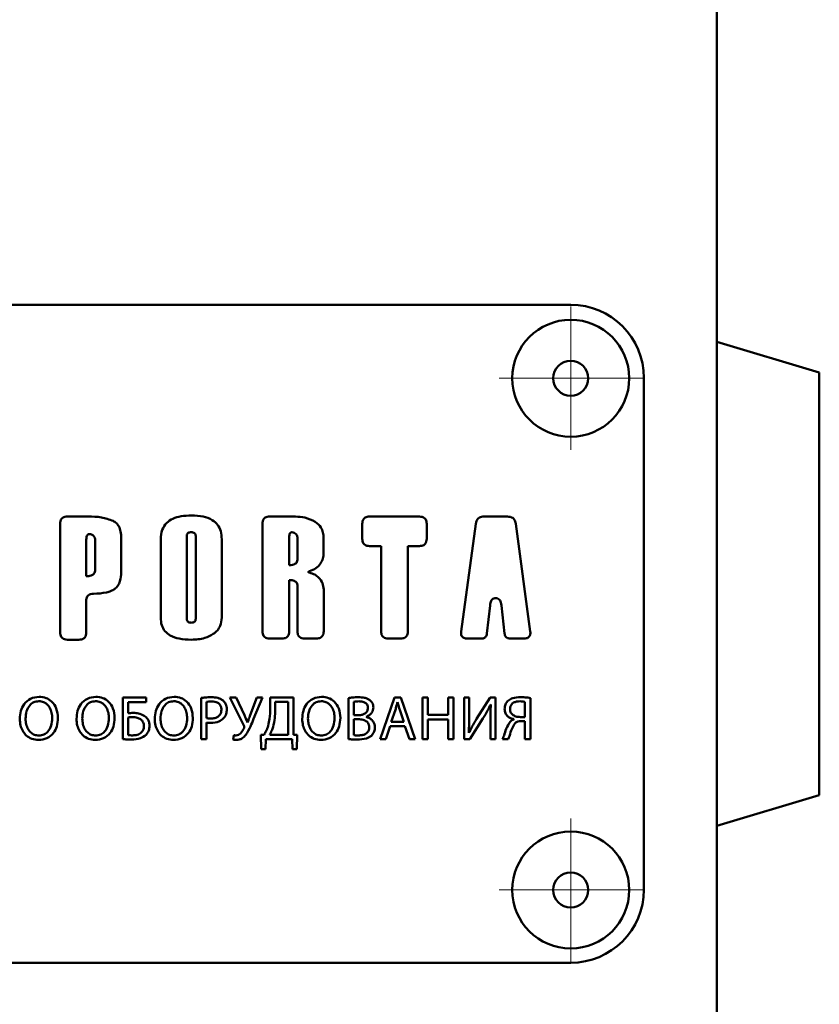
# Paper-space layout 'Лист1' of a CAD drawing. Units: millimetres. Extents: x -7259 to -346, y -1127 to 3806.
# Drawn here: x -1725 to -1671, y 3659 to 3726 of the extents above; entities that cross this region are included whole.
import ezdxf

# ---------------------------------------------------------------- set-up
doc = ezdxf.new("R2010")
doc.units = ezdxf.units.MM

# ---------------------------------------------------------------- blocks, each defined once
blk = doc.blocks.new('SW_CENTERMARKSYMBOL_24')
at = {"color": 0, "linetype": 'Continuous', "lineweight": 18}
for p, q in [((0, 2.5), (0, 4.9)), ((0, 0), (0, 2.5)), ((-2.5, 0), (-4.9, 0)), ((0, 0), (-2.5, 0)), ((0, 0), (0, -2.5)), ((0, 0), (2.5, 0)), ((2.5, 0), (4.9, 0)), ((0, -2.5), (0, -4.9))]:
    blk.add_line(p, q, dxfattribs=at)
blk = doc.blocks.new('SW_CENTERMARKSYMBOL_25')
at = {"color": 0, "linetype": 'Continuous', "lineweight": 18}
for p, q in [((0, 2.5), (0, 4.9)), ((0, 0), (0, 2.5)), ((-2.5, 0), (-4.9, 0)), ((0, 0), (-2.5, 0)), ((0, 0), (0, -2.5)), ((0, 0), (2.5, 0)), ((2.5, 0), (4.9, 0)), ((0, -2.5), (0, -4.9))]:
    blk.add_line(p, q, dxfattribs=at)

psp = doc.layouts.new('Лист1')

# ---------------------------------------------------------------- linework, layer by layer
at = {"color": 7, "linetype": 'Continuous', "lineweight": 50}
for p, q in [((-1677.749, 3009.71), (-1677.749, 3803.322)), ((-1767.749, 3706.342), (-1687.749, 3706.342)), ((-1670.749, 3701.713), (-1677.749, 3703.818)), ((-1670.749, 3696.56), (-1670.749, 3701.713)), ((-1682.749, 3701.342), (-1682.749, 3666.342)), ((-1670.749, 3672.813), (-1670.749, 3696.56)), ((-1720.754, 3691.86), (-1722.181, 3691.86)), ((-1706.576, 3691.86), (-1708.341, 3691.86)), ((-1698.104, 3691.86), (-1701.513, 3691.86)), ((-1692.076, 3691.86), (-1693.686, 3691.86)), ((-1722.679, 3691.362), (-1722.679, 3683.94)), ((-1708.839, 3691.362), (-1708.839, 3684.016)), ((-1702.011, 3691.362), (-1702.011, 3690.342)), ((-1697.606, 3690.342), (-1697.606, 3691.362)), ((-1694.251, 3691.366), (-1695.243, 3684.011)), ((-1690.52, 3684.011), (-1691.512, 3691.366)), ((-1718.496, 3688.067), (-1718.496, 3690.382)), ((-1715.799, 3690.312), (-1715.799, 3684.943)), ((-1714.013, 3684.856), (-1714.013, 3690.539)), ((-1713.408, 3690.539), (-1713.408, 3684.856)), ((-1711.622, 3684.954), (-1711.622, 3690.324)), ((-1707.007, 3688.532), (-1707.007, 3690.438)), ((-1706.442, 3690.352), (-1706.442, 3688.975)), ((-1704.656, 3689.381), (-1704.656, 3690.382)), ((-1720.893, 3687.782), (-1720.893, 3690.169)), ((-1720.282, 3690.225), (-1720.282, 3688.224)), ((-1701.513, 3689.845), (-1700.725, 3689.845)), ((-1700.725, 3689.845), (-1700.725, 3684.016)), ((-1698.892, 3684.016), (-1698.892, 3689.845)), ((-1698.892, 3689.845), (-1698.104, 3689.845)), ((-1707.007, 3684.016), (-1707.007, 3687.52)), ((-1704.65, 3684.016), (-1704.65, 3686.864)), ((-1692.887, 3686.284), (-1692.875, 3686.284)), ((-1693.481, 3683.867), (-1693.273, 3685.788)), ((-1692.49, 3685.788), (-1692.282, 3683.867)), ((-1708.341, 3683.518), (-1707.505, 3683.518)), ((-1705.949, 3683.518), (-1705.149, 3683.518)), ((-1700.227, 3683.518), (-1699.391, 3683.518)), ((-1694.811, 3683.518), (-1693.87, 3683.518)), ((-1691.892, 3683.518), (-1690.951, 3683.518)), ((-1722.181, 3683.442), (-1721.393, 3683.442)), ((-1716.784, 3679.487), (-1718.386, 3679.487)), ((-1718.386, 3679.487), (-1718.386, 3676.64)), ((-1716.784, 3679.178), (-1716.784, 3679.487)), ((-1710.642, 3679.487), (-1711.061, 3679.487)), ((-1711.061, 3679.487), (-1710.112, 3677.563)), ((-1710.074, 3678.271), (-1710.642, 3679.487)), ((-1709.235, 3679.487), (-1709.68, 3678.284)), ((-1709.443, 3678.021), (-1708.846, 3679.487)), ((-1708.846, 3679.487), (-1709.235, 3679.487)), ((-1706.714, 3679.487), (-1708.311, 3679.487)), ((-1708.311, 3679.487), (-1708.311, 3678.763)), ((-1706.714, 3676.932), (-1706.714, 3679.487)), ((-1699.813, 3679.487), (-1700.783, 3676.632)), ((-1699.368, 3679.487), (-1699.813, 3679.487)), ((-1698.394, 3676.632), (-1699.368, 3679.487)), ((-1697.889, 3679.487), (-1697.889, 3676.632)), ((-1697.521, 3679.487), (-1697.889, 3679.487)), ((-1697.521, 3678.292), (-1697.521, 3679.487)), ((-1695.767, 3679.487), (-1696.14, 3679.487)), ((-1696.14, 3679.487), (-1696.14, 3678.292)), ((-1695.767, 3676.632), (-1695.767, 3679.487)), ((-1694.695, 3679.487), (-1695.042, 3679.487)), ((-1695.042, 3679.487), (-1695.042, 3676.632)), ((-1694.695, 3678.284), (-1694.695, 3679.487)), ((-1693.267, 3679.487), (-1694.191, 3678.017)), ((-1692.899, 3679.487), (-1693.267, 3679.487)), ((-1692.899, 3676.632), (-1692.899, 3679.487)), ((-1718.018, 3678.411), (-1718.018, 3679.178)), ((-1718.018, 3679.178), (-1716.784, 3679.178)), ((-1713.035, 3679.453), (-1713.035, 3676.632)), ((-1712.667, 3678.076), (-1712.667, 3679.187)), ((-1707.969, 3679.183), (-1707.083, 3679.183)), ((-1707.969, 3678.644), (-1707.969, 3679.183)), ((-1707.083, 3679.183), (-1707.083, 3676.936)), ((-1702.948, 3679.449), (-1702.948, 3676.64)), ((-1702.58, 3678.279), (-1702.58, 3679.2)), ((-1699.605, 3679.161), (-1699.597, 3679.161)), ((-1693.225, 3679.013), (-1693.212, 3679.009)), ((-1690.882, 3679.191), (-1690.882, 3678.152)), ((-1690.514, 3676.632), (-1690.514, 3679.449)), ((-1718.018, 3676.915), (-1718.018, 3678.127)), ((-1702.245, 3678.279), (-1702.58, 3678.279)), ((-1701.736, 3678.161), (-1701.736, 3678.169)), ((-1700.029, 3677.818), (-1699.749, 3678.644)), ((-1699.449, 3678.64), (-1699.169, 3677.818)), ((-1696.14, 3678.292), (-1697.521, 3678.292)), ((-1712.667, 3676.632), (-1712.667, 3677.776)), ((-1709.858, 3677.767), (-1709.867, 3677.767)), ((-1702.58, 3676.911), (-1702.58, 3678)), ((-1702.58, 3678), (-1702.274, 3678)), ((-1700.401, 3676.632), (-1700.105, 3677.53)), ((-1700.105, 3677.53), (-1699.093, 3677.53)), ((-1699.169, 3677.818), (-1700.029, 3677.818)), ((-1699.093, 3677.53), (-1698.788, 3676.632)), ((-1697.521, 3677.971), (-1696.14, 3677.971)), ((-1697.521, 3676.632), (-1697.521, 3677.971)), ((-1696.14, 3677.971), (-1696.14, 3676.632)), ((-1694.649, 3676.632), (-1693.754, 3678.051)), ((-1693.246, 3677.848), (-1693.246, 3676.632)), ((-1691.645, 3678.004), (-1691.645, 3677.992)), ((-1691.153, 3677.869), (-1690.882, 3677.869)), ((-1690.882, 3677.869), (-1690.882, 3676.632)), ((-1710.794, 3676.911), (-1710.832, 3676.611)), ((-1708.727, 3676.932), (-1708.943, 3676.924)), ((-1708.943, 3676.924), (-1708.917, 3675.946)), ((-1707.083, 3676.936), (-1708.345, 3676.936)), ((-1706.465, 3676.924), (-1706.714, 3676.932)), ((-1706.49, 3675.946), (-1706.465, 3676.924)), ((-1694.721, 3677.072), (-1694.729, 3677.076)), ((-1713.035, 3676.632), (-1712.667, 3676.632)), ((-1708.629, 3675.946), (-1708.604, 3676.632)), ((-1708.604, 3676.632), (-1706.803, 3676.632)), ((-1706.803, 3676.632), (-1706.778, 3675.946)), ((-1700.783, 3676.632), (-1700.401, 3676.632)), ((-1698.788, 3676.632), (-1698.394, 3676.632)), ((-1697.889, 3676.632), (-1697.521, 3676.632)), ((-1696.14, 3676.632), (-1695.767, 3676.632)), ((-1695.042, 3676.632), (-1694.649, 3676.632)), ((-1693.246, 3676.632), (-1692.899, 3676.632)), ((-1692.428, 3676.632), (-1692.035, 3676.632)), ((-1690.882, 3676.632), (-1690.514, 3676.632)), ((-1708.917, 3675.946), (-1708.629, 3675.946)), ((-1706.778, 3675.946), (-1706.49, 3675.946)), ((-1677.749, 3670.708), (-1670.749, 3672.813)), ((-1767.749, 3661.342), (-1687.749, 3661.342))]:
    psp.add_line(p, q, dxfattribs=at)
for centre, radius in [((-1687.749, 3701.322), 4), ((-1687.749, 3701.322), 1.2), ((-1687.749, 3666.322), 4), ((-1687.749, 3666.322), 1.2)]:
    psp.add_circle(centre, radius, dxfattribs=at)
for centre, start, end in [((-1687.749, 3701.342), 0, 90), ((-1687.749, 3666.342), 270, 0)]:
    psp.add_arc(centre, 5, start, end, dxfattribs=at)
for points, knots in [([(-1722.181, 3691.86), (-1722.238, 3691.857), (-1722.342, 3691.853), (-1722.484, 3691.8), (-1722.597, 3691.702), (-1722.669, 3691.548), (-1722.676, 3691.428), (-1722.679, 3691.362)], [0, 0, 0, 0, 0.2105081, 0.3889293, 0.5526034, 0.7558987, 1, 1, 1, 1]), ([(-1719.052, 3691.569), (-1719.319, 3691.662), (-1719.869, 3691.854), (-1720.453, 3691.858), (-1720.754, 3691.86)], [0, 0, 0, 0, 0.484119, 1, 1, 1, 1]), ([(-1713.696, 3691.936), (-1713.935, 3691.927), (-1714.37, 3691.911), (-1714.958, 3691.746), (-1715.433, 3691.441), (-1715.755, 3690.937), (-1715.784, 3690.529), (-1715.799, 3690.312)], [0, 0, 0, 0, 0.236376, 0.431749, 0.599012, 0.786916, 1, 1, 1, 1]), ([(-1711.622, 3690.324), (-1711.634, 3690.509), (-1711.655, 3690.855), (-1711.886, 3691.323), (-1712.304, 3691.684), (-1712.933, 3691.905), (-1713.424, 3691.925), (-1713.696, 3691.936)], [0, 0, 0, 0, 0.1841093, 0.3462006, 0.5079114, 0.7269814, 1, 1, 1, 1]), ([(-1708.341, 3691.86), (-1708.398, 3691.857), (-1708.502, 3691.853), (-1708.644, 3691.8), (-1708.757, 3691.702), (-1708.829, 3691.548), (-1708.836, 3691.428), (-1708.839, 3691.362)], [0, 0, 0, 0, 0.210529, 0.388963, 0.55264, 0.755922, 1, 1, 1, 1]), ([(-1705.229, 3691.505), (-1705.46, 3691.619), (-1705.885, 3691.83), (-1706.359, 3691.85), (-1706.576, 3691.86)], [0, 0, 0, 0, 0.540827, 1, 1, 1, 1]), ([(-1701.513, 3691.86), (-1701.57, 3691.857), (-1701.675, 3691.853), (-1701.817, 3691.8), (-1701.93, 3691.702), (-1702.002, 3691.548), (-1702.008, 3691.428), (-1702.011, 3691.362)], [0, 0, 0, 0, 0.2105081, 0.3889293, 0.5526034, 0.7558987, 1, 1, 1, 1]), ([(-1697.606, 3691.362), (-1697.608, 3691.419), (-1697.613, 3691.523), (-1697.666, 3691.665), (-1697.764, 3691.778), (-1697.917, 3691.85), (-1698.038, 3691.857), (-1698.104, 3691.86)], [0, 0, 0, 0, 0.2105081, 0.3889293, 0.5526034, 0.7558987, 1, 1, 1, 1]), ([(-1693.686, 3691.86), (-1693.744, 3691.857), (-1693.851, 3691.852), (-1693.999, 3691.8), (-1694.123, 3691.704), (-1694.215, 3691.555), (-1694.238, 3691.432), (-1694.251, 3691.366)], [0, 0, 0, 0, 0.205945, 0.385798, 0.553977, 0.760444, 1, 1, 1, 1]), ([(-1691.512, 3691.366), (-1691.522, 3691.423), (-1691.541, 3691.529), (-1691.613, 3691.668), (-1691.725, 3691.778), (-1691.885, 3691.85), (-1692.01, 3691.856), (-1692.076, 3691.86)], [0, 0, 0, 0, 0.20604, 0.385947, 0.554129, 0.76054, 1, 1, 1, 1]), ([(-1718.496, 3690.382), (-1718.503, 3690.535), (-1718.515, 3690.815), (-1718.638, 3691.17), (-1718.822, 3691.424), (-1718.976, 3691.521), (-1719.052, 3691.569)], [0, 0, 0, 0, 0.3311279, 0.6085985, 0.8051944, 1, 1, 1, 1]), ([(-1704.656, 3690.382), (-1704.664, 3690.516), (-1704.678, 3690.769), (-1704.84, 3691.191), (-1705.082, 3691.386), (-1705.229, 3691.505)], [0, 0, 0, 0, 0.304366, 0.57753, 1, 1, 1, 1]), ([(-1720.893, 3690.169), (-1720.891, 3690.242), (-1720.888, 3690.368), (-1720.858, 3690.514), (-1720.817, 3690.596), (-1720.782, 3690.637), (-1720.738, 3690.663), (-1720.706, 3690.666), (-1720.69, 3690.667)], [0, 0, 0, 0, 0.371105, 0.643564, 0.748182, 0.837134, 0.917843, 1, 1, 1, 1]), ([(-1720.69, 3690.667), (-1720.632, 3690.661), (-1720.517, 3690.647), (-1720.38, 3690.542), (-1720.296, 3690.393), (-1720.287, 3690.284), (-1720.282, 3690.225)], [0, 0, 0, 0, 0.254129, 0.514363, 0.737996, 1, 1, 1, 1]), ([(-1714.013, 3690.539), (-1714.012, 3690.568), (-1714.008, 3690.621), (-1713.974, 3690.694), (-1713.913, 3690.75), (-1713.819, 3690.785), (-1713.746, 3690.788), (-1713.705, 3690.789)], [0, 0, 0, 0, 0.18887, 0.3537846, 0.5157012, 0.731958, 1, 1, 1, 1]), ([(-1713.705, 3690.789), (-1713.672, 3690.788), (-1713.61, 3690.786), (-1713.526, 3690.76), (-1713.459, 3690.712), (-1713.414, 3690.635), (-1713.41, 3690.573), (-1713.408, 3690.539)], [0, 0, 0, 0, 0.22776, 0.417449, 0.583365, 0.776326, 1, 1, 1, 1]), ([(-1707.007, 3690.438), (-1707.005, 3690.489), (-1707.002, 3690.579), (-1706.974, 3690.683), (-1706.936, 3690.74), (-1706.902, 3690.769), (-1706.862, 3690.787), (-1706.833, 3690.788), (-1706.819, 3690.789)], [0, 0, 0, 0, 0.346829, 0.606258, 0.711192, 0.806568, 0.900118, 1, 1, 1, 1]), ([(-1706.819, 3690.789), (-1706.766, 3690.783), (-1706.657, 3690.769), (-1706.531, 3690.663), (-1706.454, 3690.517), (-1706.446, 3690.41), (-1706.442, 3690.352)], [0, 0, 0, 0, 0.245613, 0.502912, 0.730079, 1, 1, 1, 1]), ([(-1702.011, 3690.342), (-1702.009, 3690.286), (-1702.004, 3690.181), (-1701.951, 3690.039), (-1701.853, 3689.926), (-1701.7, 3689.854), (-1701.579, 3689.848), (-1701.513, 3689.845)], [0, 0, 0, 0, 0.210446, 0.388827, 0.552495, 0.755827, 1, 1, 1, 1]), ([(-1698.104, 3689.845), (-1698.047, 3689.847), (-1697.943, 3689.852), (-1697.801, 3689.905), (-1697.687, 3690.003), (-1697.616, 3690.156), (-1697.609, 3690.277), (-1697.606, 3690.342)], [0, 0, 0, 0, 0.21057, 0.389031, 0.552712, 0.75597, 1, 1, 1, 1]), ([(-1706.442, 3688.975), (-1706.445, 3688.925), (-1706.451, 3688.829), (-1706.514, 3688.701), (-1706.628, 3688.602), (-1706.799, 3688.541), (-1706.932, 3688.535), (-1707.007, 3688.532)], [0, 0, 0, 0, 0.185186, 0.347961, 0.509775, 0.72822, 1, 1, 1, 1]), ([(-1705.623, 3688.118), (-1705.469, 3688.177), (-1705.173, 3688.292), (-1704.859, 3688.615), (-1704.683, 3688.991), (-1704.665, 3689.247), (-1704.656, 3689.381)], [0, 0, 0, 0, 0.2855197, 0.552338, 0.7660969, 1, 1, 1, 1]), ([(-1720.282, 3688.224), (-1720.286, 3688.173), (-1720.292, 3688.077), (-1720.361, 3687.948), (-1720.485, 3687.85), (-1720.669, 3687.79), (-1720.813, 3687.785), (-1720.893, 3687.782)], [0, 0, 0, 0, 0.176673, 0.3343682, 0.4958093, 0.7192736, 1, 1, 1, 1]), ([(-1718.95, 3686.906), (-1718.872, 3686.978), (-1718.71, 3687.126), (-1718.528, 3687.528), (-1718.509, 3687.854), (-1718.496, 3688.067)], [0, 0, 0, 0, 0.245292, 0.507144, 1, 1, 1, 1]), ([(-1705.62, 3688.026), (-1705.642, 3688.032), (-1705.67, 3688.039), (-1705.698, 3688.055), (-1705.705, 3688.063), (-1705.706, 3688.069), (-1705.705, 3688.076), (-1705.699, 3688.085), (-1705.672, 3688.102), (-1705.644, 3688.111), (-1705.623, 3688.118)], [0, 0, 0, 0, 0.337683, 0.435525, 0.470324, 0.499673, 0.529046, 0.563904, 0.661918, 1, 1, 1, 1]), ([(-1704.65, 3686.864), (-1704.667, 3687.016), (-1704.699, 3687.316), (-1704.944, 3687.671), (-1705.261, 3687.914), (-1705.498, 3687.988), (-1705.62, 3688.026)], [0, 0, 0, 0, 0.277831, 0.547251, 0.766104, 1, 1, 1, 1]), ([(-1720.397, 3686.581), (-1720.098, 3686.597), (-1719.69, 3686.618), (-1719.204, 3686.755), (-1719.03, 3686.859), (-1718.95, 3686.906)], [0, 0, 0, 0, 0.596083, 0.814659, 1, 1, 1, 1]), ([(-1707.007, 3687.52), (-1706.942, 3687.518), (-1706.824, 3687.514), (-1706.665, 3687.471), (-1706.537, 3687.391), (-1706.449, 3687.259), (-1706.441, 3687.152), (-1706.437, 3687.095)], [0, 0, 0, 0, 0.239676, 0.437298, 0.605166, 0.791122, 1, 1, 1, 1]), ([(-1706.437, 3687.095), (-1706.437, 3687.094), (-1706.437, 3687.09), (-1706.437, 3687.024), (-1706.44, 3685.999), (-1706.444, 3684.977), (-1706.448, 3684.016)], [0, 0, 0, 0, 0.001171, 0.004283, 0.063706, 1, 1, 1, 1]), ([(-1720.893, 3686.091), (-1720.89, 3686.148), (-1720.886, 3686.252), (-1720.833, 3686.393), (-1720.736, 3686.505), (-1720.582, 3686.575), (-1720.462, 3686.579), (-1720.397, 3686.581)], [0, 0, 0, 0, 0.2114422, 0.3899136, 0.5530491, 0.755729, 1, 1, 1, 1]), ([(-1693.273, 3685.788), (-1693.265, 3685.845), (-1693.251, 3685.948), (-1693.202, 3686.085), (-1693.13, 3686.195), (-1693.021, 3686.272), (-1692.933, 3686.28), (-1692.887, 3686.284)], [0, 0, 0, 0, 0.24505, 0.449285, 0.622111, 0.806058, 1, 1, 1, 1]), ([(-1692.875, 3686.284), (-1692.818, 3686.277), (-1692.703, 3686.264), (-1692.582, 3686.135), (-1692.516, 3685.972), (-1692.499, 3685.854), (-1692.49, 3685.788)], [0, 0, 0, 0, 0.243477, 0.485231, 0.715179, 1, 1, 1, 1]), ([(-1720.894, 3683.94), (-1720.894, 3684.418), (-1720.893, 3685.135), (-1720.893, 3685.853), (-1720.893, 3686.091)], [0, 0, 0, 0, 0.66724, 1, 1, 1, 1]), ([(-1715.799, 3684.943), (-1715.788, 3684.771), (-1715.766, 3684.444), (-1715.529, 3684.006), (-1715.106, 3683.673), (-1714.475, 3683.47), (-1713.983, 3683.452), (-1713.708, 3683.442)], [0, 0, 0, 0, 0.175834, 0.333021, 0.494429, 0.718397, 1, 1, 1, 1]), ([(-1713.705, 3684.605), (-1713.74, 3684.607), (-1713.804, 3684.609), (-1713.891, 3684.635), (-1713.96, 3684.682), (-1714.007, 3684.76), (-1714.011, 3684.822), (-1714.013, 3684.856)], [0, 0, 0, 0, 0.231352, 0.423396, 0.589875, 0.780761, 1, 1, 1, 1]), ([(-1713.408, 3684.856), (-1713.41, 3684.827), (-1713.413, 3684.774), (-1713.445, 3684.701), (-1713.505, 3684.645), (-1713.595, 3684.61), (-1713.666, 3684.607), (-1713.705, 3684.605)], [0, 0, 0, 0, 0.19259, 0.359885, 0.522137, 0.736167, 1, 1, 1, 1]), ([(-1712.201, 3683.835), (-1712.103, 3683.911), (-1711.912, 3684.061), (-1711.671, 3684.44), (-1711.641, 3684.757), (-1711.622, 3684.954)], [0, 0, 0, 0, 0.283541, 0.55267, 1, 1, 1, 1]), ([(-1722.679, 3683.94), (-1722.676, 3683.883), (-1722.672, 3683.779), (-1722.619, 3683.637), (-1722.521, 3683.524), (-1722.368, 3683.452), (-1722.247, 3683.446), (-1722.181, 3683.442)], [0, 0, 0, 0, 0.210425, 0.388793, 0.552459, 0.755804, 1, 1, 1, 1]), ([(-1721.393, 3683.442), (-1721.336, 3683.445), (-1721.231, 3683.45), (-1721.089, 3683.502), (-1720.976, 3683.6), (-1720.904, 3683.753), (-1720.898, 3683.874), (-1720.894, 3683.94)], [0, 0, 0, 0, 0.210612, 0.389099, 0.552784, 0.756017, 1, 1, 1, 1]), ([(-1713.708, 3683.442), (-1713.39, 3683.456), (-1712.856, 3683.479), (-1712.389, 3683.732), (-1712.201, 3683.835)], [0, 0, 0, 0, 0.595996, 1, 1, 1, 1]), ([(-1708.839, 3684.016), (-1708.836, 3683.959), (-1708.831, 3683.854), (-1708.779, 3683.712), (-1708.681, 3683.599), (-1708.527, 3683.527), (-1708.407, 3683.521), (-1708.341, 3683.518)], [0, 0, 0, 0, 0.210508, 0.388929, 0.552603, 0.755899, 1, 1, 1, 1]), ([(-1707.505, 3683.518), (-1707.448, 3683.52), (-1707.343, 3683.525), (-1707.201, 3683.578), (-1707.088, 3683.676), (-1707.016, 3683.829), (-1707.01, 3683.95), (-1707.007, 3684.016)], [0, 0, 0, 0, 0.210508, 0.388929, 0.552603, 0.755899, 1, 1, 1, 1]), ([(-1706.448, 3684.016), (-1706.445, 3683.959), (-1706.44, 3683.854), (-1706.387, 3683.712), (-1706.289, 3683.599), (-1706.136, 3683.527), (-1706.015, 3683.521), (-1705.949, 3683.518)], [0, 0, 0, 0, 0.210529, 0.388963, 0.55264, 0.755922, 1, 1, 1, 1]), ([(-1705.149, 3683.518), (-1705.092, 3683.52), (-1704.987, 3683.525), (-1704.845, 3683.578), (-1704.732, 3683.676), (-1704.66, 3683.829), (-1704.654, 3683.95), (-1704.65, 3684.016)], [0, 0, 0, 0, 0.210508, 0.388929, 0.552603, 0.755899, 1, 1, 1, 1]), ([(-1700.725, 3684.016), (-1700.722, 3683.959), (-1700.718, 3683.854), (-1700.665, 3683.712), (-1700.567, 3683.599), (-1700.413, 3683.527), (-1700.293, 3683.521), (-1700.227, 3683.518)], [0, 0, 0, 0, 0.210508, 0.388929, 0.552603, 0.755899, 1, 1, 1, 1]), ([(-1699.391, 3683.518), (-1699.334, 3683.52), (-1699.229, 3683.525), (-1699.087, 3683.578), (-1698.974, 3683.676), (-1698.902, 3683.829), (-1698.896, 3683.95), (-1698.892, 3684.016)], [0, 0, 0, 0, 0.210487, 0.388895, 0.552567, 0.755875, 1, 1, 1, 1]), ([(-1695.243, 3684.011), (-1695.248, 3683.955), (-1695.257, 3683.854), (-1695.224, 3683.712), (-1695.15, 3683.612), (-1695.052, 3683.554), (-1694.939, 3683.522), (-1694.856, 3683.519), (-1694.811, 3683.518)], [0, 0, 0, 0, 0.215372, 0.391927, 0.550113, 0.679681, 0.826847, 1, 1, 1, 1]), ([(-1693.87, 3683.518), (-1693.83, 3683.519), (-1693.754, 3683.523), (-1693.651, 3683.56), (-1693.565, 3683.628), (-1693.502, 3683.734), (-1693.488, 3683.82), (-1693.481, 3683.867)], [0, 0, 0, 0, 0.206867, 0.386488, 0.553835, 0.759668, 1, 1, 1, 1]), ([(-1692.282, 3683.867), (-1692.275, 3683.827), (-1692.264, 3683.752), (-1692.215, 3683.653), (-1692.139, 3683.575), (-1692.027, 3683.525), (-1691.939, 3683.52), (-1691.892, 3683.518)], [0, 0, 0, 0, 0.206802, 0.386418, 0.553798, 0.759673, 1, 1, 1, 1]), ([(-1690.951, 3683.518), (-1690.896, 3683.52), (-1690.794, 3683.525), (-1690.658, 3683.576), (-1690.568, 3683.662), (-1690.523, 3683.767), (-1690.507, 3683.884), (-1690.516, 3683.966), (-1690.52, 3684.011)], [0, 0, 0, 0, 0.2154442, 0.3920144, 0.5501712, 0.6797063, 0.8268487, 1, 1, 1, 1]), ([(-1724.114, 3679.534), (-1724.317, 3679.509), (-1724.716, 3679.46), (-1725.156, 3679.068), (-1725.401, 3678.572), (-1725.426, 3678.22), (-1725.44, 3678.034)], [0, 0, 0, 0, 0.269422, 0.530188, 0.750847, 1, 1, 1, 1]), ([(-1722.83, 3678.089), (-1722.849, 3678.31), (-1722.885, 3678.725), (-1723.206, 3679.212), (-1723.642, 3679.49), (-1723.953, 3679.519), (-1724.114, 3679.534)], [0, 0, 0, 0, 0.303725, 0.57193, 0.777802, 1, 1, 1, 1]), ([(-1720.233, 3679.534), (-1720.436, 3679.509), (-1720.835, 3679.46), (-1721.275, 3679.068), (-1721.52, 3678.572), (-1721.545, 3678.22), (-1721.559, 3678.034)], [0, 0, 0, 0, 0.269422, 0.530188, 0.750847, 1, 1, 1, 1]), ([(-1718.95, 3678.089), (-1718.969, 3678.31), (-1719.005, 3678.725), (-1719.326, 3679.212), (-1719.761, 3679.49), (-1720.072, 3679.519), (-1720.233, 3679.534)], [0, 0, 0, 0, 0.303768, 0.571991, 0.777847, 1, 1, 1, 1]), ([(-1714.882, 3679.534), (-1715.085, 3679.509), (-1715.485, 3679.46), (-1715.924, 3679.068), (-1716.169, 3678.572), (-1716.195, 3678.22), (-1716.208, 3678.034)], [0, 0, 0, 0, 0.269473, 0.530238, 0.750876, 1, 1, 1, 1]), ([(-1713.599, 3678.089), (-1713.618, 3678.31), (-1713.654, 3678.725), (-1713.975, 3679.212), (-1714.411, 3679.49), (-1714.721, 3679.519), (-1714.882, 3679.534)], [0, 0, 0, 0, 0.303761, 0.571986, 0.777848, 1, 1, 1, 1]), ([(-1712.328, 3679.508), (-1712.475, 3679.505), (-1712.712, 3679.501), (-1712.946, 3679.466), (-1713.035, 3679.453)], [0, 0, 0, 0, 0.620204, 1, 1, 1, 1]), ([(-1711.527, 3679.271), (-1711.58, 3679.311), (-1711.694, 3679.397), (-1711.967, 3679.49), (-1712.185, 3679.501), (-1712.328, 3679.508)], [0, 0, 0, 0, 0.234121, 0.498317, 1, 1, 1, 1]), ([(-1704.795, 3679.534), (-1704.998, 3679.509), (-1705.397, 3679.46), (-1705.837, 3679.068), (-1706.082, 3678.572), (-1706.107, 3678.22), (-1706.121, 3678.034)], [0, 0, 0, 0, 0.269488, 0.530234, 0.750867, 1, 1, 1, 1]), ([(-1703.512, 3678.089), (-1703.531, 3678.31), (-1703.566, 3678.725), (-1703.887, 3679.212), (-1704.323, 3679.49), (-1704.634, 3679.519), (-1704.795, 3679.534)], [0, 0, 0, 0, 0.303773, 0.572005, 0.777863, 1, 1, 1, 1]), ([(-1702.274, 3679.508), (-1702.413, 3679.505), (-1702.639, 3679.501), (-1702.862, 3679.463), (-1702.948, 3679.449)], [0, 0, 0, 0, 0.613286, 1, 1, 1, 1]), ([(-1701.491, 3679.301), (-1701.544, 3679.338), (-1701.656, 3679.415), (-1701.924, 3679.496), (-1702.135, 3679.503), (-1702.274, 3679.508)], [0, 0, 0, 0, 0.235185, 0.49338, 1, 1, 1, 1]), ([(-1691.196, 3679.508), (-1691.376, 3679.503), (-1691.669, 3679.493), (-1691.918, 3679.345), (-1692.013, 3679.288)], [0, 0, 0, 0, 0.6176256, 1, 1, 1, 1]), ([(-1690.514, 3679.449), (-1690.634, 3679.468), (-1690.86, 3679.503), (-1691.089, 3679.507), (-1691.196, 3679.508)], [0, 0, 0, 0, 0.533586, 1, 1, 1, 1]), ([(-1725.046, 3678.042), (-1725.034, 3678.212), (-1725.01, 3678.535), (-1724.807, 3678.935), (-1724.494, 3679.193), (-1724.255, 3679.219), (-1724.131, 3679.233)], [0, 0, 0, 0, 0.302647, 0.577041, 0.780866, 1, 1, 1, 1]), ([(-1724.131, 3679.233), (-1724.025, 3679.223), (-1723.82, 3679.203), (-1723.561, 3679.028), (-1723.369, 3678.772), (-1723.244, 3678.444), (-1723.228, 3678.197), (-1723.22, 3678.072)], [0, 0, 0, 0, 0.192675, 0.370385, 0.550229, 0.771955, 1, 1, 1, 1]), ([(-1721.166, 3678.042), (-1721.153, 3678.212), (-1721.13, 3678.535), (-1720.927, 3678.935), (-1720.613, 3679.193), (-1720.374, 3679.219), (-1720.25, 3679.233)], [0, 0, 0, 0, 0.302594, 0.576963, 0.780806, 1, 1, 1, 1]), ([(-1720.25, 3679.233), (-1720.144, 3679.223), (-1719.939, 3679.203), (-1719.68, 3679.028), (-1719.489, 3678.772), (-1719.363, 3678.444), (-1719.347, 3678.197), (-1719.339, 3678.072)], [0, 0, 0, 0, 0.192675, 0.370385, 0.550229, 0.771955, 1, 1, 1, 1]), ([(-1715.815, 3678.042), (-1715.802, 3678.212), (-1715.779, 3678.535), (-1715.576, 3678.935), (-1715.262, 3679.193), (-1715.023, 3679.219), (-1714.9, 3679.233)], [0, 0, 0, 0, 0.302647, 0.577041, 0.780866, 1, 1, 1, 1]), ([(-1714.9, 3679.233), (-1714.793, 3679.223), (-1714.589, 3679.203), (-1714.33, 3679.028), (-1714.138, 3678.772), (-1714.012, 3678.444), (-1713.996, 3678.197), (-1713.988, 3678.072)], [0, 0, 0, 0, 0.192675, 0.370385, 0.550229, 0.771955, 1, 1, 1, 1]), ([(-1712.667, 3679.187), (-1712.614, 3679.196), (-1712.499, 3679.215), (-1712.382, 3679.216), (-1712.319, 3679.216)], [0, 0, 0, 0, 0.459387, 1, 1, 1, 1]), ([(-1712.319, 3679.216), (-1712.248, 3679.213), (-1712.114, 3679.207), (-1711.93, 3679.15), (-1711.775, 3679.046), (-1711.663, 3678.874), (-1711.651, 3678.732), (-1711.646, 3678.657)], [0, 0, 0, 0, 0.215259, 0.404374, 0.575459, 0.773931, 1, 1, 1, 1]), ([(-1711.277, 3678.674), (-1711.281, 3678.742), (-1711.289, 3678.872), (-1711.36, 3679.087), (-1711.465, 3679.203), (-1711.527, 3679.271)], [0, 0, 0, 0, 0.3052782, 0.5862578, 1, 1, 1, 1]), ([(-1705.727, 3678.042), (-1705.715, 3678.212), (-1705.692, 3678.535), (-1705.488, 3678.935), (-1705.175, 3679.193), (-1704.936, 3679.219), (-1704.812, 3679.233)], [0, 0, 0, 0, 0.302603, 0.576969, 0.780806, 1, 1, 1, 1]), ([(-1704.812, 3679.233), (-1704.705, 3679.223), (-1704.501, 3679.203), (-1704.242, 3679.028), (-1704.05, 3678.772), (-1703.925, 3678.444), (-1703.909, 3678.197), (-1703.901, 3678.072)], [0, 0, 0, 0, 0.192697, 0.370392, 0.550216, 0.771939, 1, 1, 1, 1]), ([(-1702.58, 3679.2), (-1702.532, 3679.207), (-1702.424, 3679.224), (-1702.315, 3679.225), (-1702.253, 3679.225)], [0, 0, 0, 0, 0.435597, 1, 1, 1, 1]), ([(-1702.253, 3679.225), (-1702.158, 3679.221), (-1701.985, 3679.213), (-1701.785, 3679.123), (-1701.682, 3679.004), (-1701.633, 3678.889), (-1701.629, 3678.804), (-1701.626, 3678.759)], [0, 0, 0, 0, 0.3211368, 0.5845439, 0.7127109, 0.8470598, 1, 1, 1, 1]), ([(-1701.736, 3678.169), (-1701.658, 3678.205), (-1701.509, 3678.273), (-1701.356, 3678.44), (-1701.268, 3678.619), (-1701.258, 3678.737), (-1701.253, 3678.797)], [0, 0, 0, 0, 0.301985, 0.579024, 0.788674, 1, 1, 1, 1]), ([(-1701.253, 3678.797), (-1701.257, 3678.856), (-1701.264, 3678.968), (-1701.333, 3679.153), (-1701.432, 3679.245), (-1701.491, 3679.301)], [0, 0, 0, 0, 0.306875, 0.584687, 1, 1, 1, 1]), ([(-1699.749, 3678.644), (-1699.72, 3678.741), (-1699.668, 3678.912), (-1699.624, 3679.086), (-1699.605, 3679.161)], [0, 0, 0, 0, 0.565254, 1, 1, 1, 1]), ([(-1699.597, 3679.161), (-1699.573, 3679.066), (-1699.529, 3678.891), (-1699.474, 3678.719), (-1699.449, 3678.64)], [0, 0, 0, 0, 0.541973, 1, 1, 1, 1]), ([(-1693.754, 3678.051), (-1693.645, 3678.229), (-1693.454, 3678.542), (-1693.293, 3678.872), (-1693.225, 3679.013)], [0, 0, 0, 0, 0.571002, 1, 1, 1, 1]), ([(-1693.212, 3679.009), (-1693.224, 3678.805), (-1693.247, 3678.419), (-1693.246, 3678.032), (-1693.246, 3677.848)], [0, 0, 0, 0, 0.526087, 1, 1, 1, 1]), ([(-1692.013, 3679.288), (-1692.056, 3679.248), (-1692.141, 3679.167), (-1692.25, 3678.972), (-1692.266, 3678.81), (-1692.276, 3678.708)], [0, 0, 0, 0, 0.265209, 0.536569, 1, 1, 1, 1]), ([(-1691.903, 3678.691), (-1691.899, 3678.757), (-1691.889, 3678.88), (-1691.796, 3679.039), (-1691.649, 3679.15), (-1691.454, 3679.215), (-1691.307, 3679.221), (-1691.23, 3679.225)], [0, 0, 0, 0, 0.2028597, 0.3770196, 0.5471866, 0.7626072, 1, 1, 1, 1]), ([(-1691.23, 3679.225), (-1691.152, 3679.223), (-1691.035, 3679.219), (-1690.92, 3679.198), (-1690.882, 3679.191)], [0, 0, 0, 0, 0.665682, 1, 1, 1, 1]), ([(-1717.666, 3678.432), (-1717.733, 3678.431), (-1717.851, 3678.428), (-1717.967, 3678.416), (-1718.018, 3678.411)], [0, 0, 0, 0, 0.570241, 1, 1, 1, 1]), ([(-1718.018, 3678.127), (-1717.962, 3678.132), (-1717.865, 3678.141), (-1717.767, 3678.143), (-1717.725, 3678.144)], [0, 0, 0, 0, 0.573778, 1, 1, 1, 1]), ([(-1717.725, 3678.144), (-1717.614, 3678.139), (-1717.422, 3678.13), (-1717.254, 3678.039), (-1717.183, 3678)], [0, 0, 0, 0, 0.576788, 1, 1, 1, 1]), ([(-1716.928, 3678.242), (-1717.055, 3678.304), (-1717.289, 3678.417), (-1717.547, 3678.427), (-1717.666, 3678.432)], [0, 0, 0, 0, 0.542352, 1, 1, 1, 1]), ([(-1716.565, 3677.543), (-1716.571, 3677.629), (-1716.582, 3677.791), (-1716.693, 3678.049), (-1716.841, 3678.17), (-1716.928, 3678.242)], [0, 0, 0, 0, 0.314486, 0.591094, 1, 1, 1, 1]), ([(-1711.646, 3678.657), (-1711.65, 3678.589), (-1711.659, 3678.459), (-1711.745, 3678.286), (-1711.891, 3678.149), (-1712.105, 3678.06), (-1712.272, 3678.051), (-1712.362, 3678.047)], [0, 0, 0, 0, 0.191698, 0.362861, 0.530932, 0.74688, 1, 1, 1, 1]), ([(-1711.497, 3678.064), (-1711.427, 3678.16), (-1711.294, 3678.343), (-1711.283, 3678.568), (-1711.277, 3678.674)], [0, 0, 0, 0, 0.527671, 1, 1, 1, 1]), ([(-1709.867, 3677.767), (-1709.904, 3677.861), (-1709.972, 3678.03), (-1710.043, 3678.197), (-1710.074, 3678.271)], [0, 0, 0, 0, 0.558644, 1, 1, 1, 1]), ([(-1709.68, 3678.284), (-1709.716, 3678.181), (-1709.776, 3678.009), (-1709.834, 3677.836), (-1709.858, 3677.767)], [0, 0, 0, 0, 0.599094, 1, 1, 1, 1]), ([(-1708.311, 3678.763), (-1708.314, 3678.517), (-1708.318, 3678.111), (-1708.41, 3677.716), (-1708.447, 3677.559)], [0, 0, 0, 0, 0.604147, 1, 1, 1, 1]), ([(-1708.112, 3677.479), (-1708.065, 3677.679), (-1707.975, 3678.062), (-1707.971, 3678.456), (-1707.969, 3678.644)], [0, 0, 0, 0, 0.521335, 1, 1, 1, 1]), ([(-1701.626, 3678.759), (-1701.636, 3678.685), (-1701.656, 3678.536), (-1701.817, 3678.378), (-1702.021, 3678.293), (-1702.166, 3678.284), (-1702.245, 3678.279)], [0, 0, 0, 0, 0.250066, 0.502884, 0.730563, 1, 1, 1, 1]), ([(-1701.148, 3677.445), (-1701.153, 3677.518), (-1701.164, 3677.657), (-1701.252, 3677.841), (-1701.383, 3677.988), (-1701.546, 3678.1), (-1701.674, 3678.141), (-1701.736, 3678.161)], [0, 0, 0, 0, 0.219051, 0.414443, 0.598366, 0.805975, 1, 1, 1, 1]), ([(-1694.729, 3677.076), (-1694.718, 3677.292), (-1694.697, 3677.694), (-1694.696, 3678.097), (-1694.695, 3678.284)], [0, 0, 0, 0, 0.537094, 1, 1, 1, 1]), ([(-1692.276, 3678.708), (-1692.265, 3678.606), (-1692.243, 3678.411), (-1692.072, 3678.192), (-1691.866, 3678.058), (-1691.72, 3678.022), (-1691.645, 3678.004)], [0, 0, 0, 0, 0.29259, 0.562405, 0.776868, 1, 1, 1, 1]), ([(-1691.196, 3678.148), (-1691.301, 3678.156), (-1691.498, 3678.17), (-1691.736, 3678.296), (-1691.881, 3678.483), (-1691.896, 3678.62), (-1691.903, 3678.691)], [0, 0, 0, 0, 0.316047, 0.589577, 0.789147, 1, 1, 1, 1]), ([(-1690.882, 3678.152), (-1690.934, 3678.151), (-1691.039, 3678.148), (-1691.144, 3678.148), (-1691.196, 3678.148)], [0, 0, 0, 0, 0.502246, 1, 1, 1, 1]), ([(-1725.44, 3678.034), (-1725.43, 3677.882), (-1725.413, 3677.592), (-1725.255, 3677.197), (-1724.998, 3676.869), (-1724.62, 3676.629), (-1724.314, 3676.6), (-1724.156, 3676.585)], [0, 0, 0, 0, 0.2108, 0.401062, 0.578429, 0.783108, 1, 1, 1, 1]), ([(-1724.135, 3676.886), (-1724.237, 3676.896), (-1724.435, 3676.915), (-1724.69, 3677.08), (-1724.887, 3677.328), (-1725.021, 3677.659), (-1725.038, 3677.912), (-1725.046, 3678.042)], [0, 0, 0, 0, 0.185172, 0.35939, 0.537566, 0.761116, 1, 1, 1, 1]), ([(-1724.156, 3676.585), (-1723.959, 3676.607), (-1723.569, 3676.651), (-1723.122, 3677.023), (-1722.869, 3677.528), (-1722.844, 3677.892), (-1722.83, 3678.089)], [0, 0, 0, 0, 0.260547, 0.516466, 0.738239, 1, 1, 1, 1]), ([(-1723.22, 3678.072), (-1723.233, 3677.899), (-1723.257, 3677.573), (-1723.469, 3677.176), (-1723.781, 3676.926), (-1724.015, 3676.899), (-1724.135, 3676.886)], [0, 0, 0, 0, 0.309048, 0.584021, 0.786359, 1, 1, 1, 1]), ([(-1721.559, 3678.034), (-1721.55, 3677.882), (-1721.532, 3677.592), (-1721.375, 3677.197), (-1721.117, 3676.869), (-1720.739, 3676.629), (-1720.433, 3676.6), (-1720.276, 3676.585)], [0, 0, 0, 0, 0.210792, 0.401039, 0.578387, 0.783061, 1, 1, 1, 1]), ([(-1720.254, 3676.886), (-1720.356, 3676.896), (-1720.554, 3676.915), (-1720.809, 3677.08), (-1721.007, 3677.328), (-1721.14, 3677.659), (-1721.157, 3677.912), (-1721.166, 3678.042)], [0, 0, 0, 0, 0.185226, 0.359468, 0.537641, 0.76116, 1, 1, 1, 1]), ([(-1720.276, 3676.585), (-1720.079, 3676.607), (-1719.688, 3676.651), (-1719.242, 3677.023), (-1718.988, 3677.528), (-1718.963, 3677.892), (-1718.95, 3678.089)], [0, 0, 0, 0, 0.260478, 0.516396, 0.738198, 1, 1, 1, 1]), ([(-1719.339, 3678.072), (-1719.352, 3677.899), (-1719.376, 3677.573), (-1719.588, 3677.176), (-1719.9, 3676.926), (-1720.134, 3676.899), (-1720.254, 3676.886)], [0, 0, 0, 0, 0.309042, 0.5840032, 0.7863388, 1, 1, 1, 1]), ([(-1717.183, 3678), (-1717.146, 3677.971), (-1717.071, 3677.911), (-1716.998, 3677.794), (-1716.956, 3677.666), (-1716.952, 3677.579), (-1716.95, 3677.534)], [0, 0, 0, 0, 0.260832, 0.525684, 0.749576, 1, 1, 1, 1]), ([(-1716.95, 3677.534), (-1716.957, 3677.442), (-1716.971, 3677.286), (-1717.067, 3677.165), (-1717.107, 3677.115)], [0, 0, 0, 0, 0.587494, 1, 1, 1, 1]), ([(-1716.801, 3676.924), (-1716.727, 3677.02), (-1716.586, 3677.204), (-1716.572, 3677.434), (-1716.565, 3677.543)], [0, 0, 0, 0, 0.526612, 1, 1, 1, 1]), ([(-1716.208, 3678.034), (-1716.199, 3677.882), (-1716.181, 3677.592), (-1716.024, 3677.197), (-1715.767, 3676.869), (-1715.389, 3676.629), (-1715.082, 3676.6), (-1714.925, 3676.585)], [0, 0, 0, 0, 0.2108, 0.401062, 0.578429, 0.783108, 1, 1, 1, 1]), ([(-1714.904, 3676.886), (-1715.006, 3676.896), (-1715.203, 3676.915), (-1715.458, 3677.08), (-1715.656, 3677.328), (-1715.789, 3677.659), (-1715.806, 3677.912), (-1715.815, 3678.042)], [0, 0, 0, 0, 0.185172, 0.35939, 0.537566, 0.761116, 1, 1, 1, 1]), ([(-1714.925, 3676.585), (-1714.728, 3676.607), (-1714.337, 3676.651), (-1713.891, 3677.023), (-1713.637, 3677.528), (-1713.612, 3677.892), (-1713.599, 3678.089)], [0, 0, 0, 0, 0.260547, 0.516466, 0.738239, 1, 1, 1, 1]), ([(-1713.988, 3678.072), (-1714.001, 3677.899), (-1714.026, 3677.573), (-1714.237, 3677.176), (-1714.55, 3676.926), (-1714.784, 3676.899), (-1714.904, 3676.886)], [0, 0, 0, 0, 0.309048, 0.584021, 0.786359, 1, 1, 1, 1]), ([(-1712.362, 3678.047), (-1712.424, 3678.047), (-1712.527, 3678.048), (-1712.627, 3678.068), (-1712.667, 3678.076)], [0, 0, 0, 0, 0.608332, 1, 1, 1, 1]), ([(-1712.667, 3677.776), (-1712.615, 3677.767), (-1712.516, 3677.75), (-1712.417, 3677.75), (-1712.37, 3677.75)], [0, 0, 0, 0, 0.530711, 1, 1, 1, 1]), ([(-1712.37, 3677.75), (-1712.178, 3677.762), (-1711.853, 3677.783), (-1711.601, 3677.982), (-1711.497, 3678.064)], [0, 0, 0, 0, 0.59157, 1, 1, 1, 1]), ([(-1710.112, 3677.563), (-1710.104, 3677.546), (-1710.089, 3677.515), (-1710.079, 3677.469), (-1710.084, 3677.427), (-1710.094, 3677.403), (-1710.099, 3677.39)], [0, 0, 0, 0, 0.311007, 0.569435, 0.769796, 1, 1, 1, 1]), ([(-1709.977, 3676.936), (-1709.866, 3677.123), (-1709.661, 3677.471), (-1709.512, 3677.847), (-1709.443, 3678.021)], [0, 0, 0, 0, 0.536878, 1, 1, 1, 1]), ([(-1708.447, 3677.559), (-1708.491, 3677.437), (-1708.57, 3677.221), (-1708.679, 3677.02), (-1708.727, 3676.932)], [0, 0, 0, 0, 0.566359, 1, 1, 1, 1]), ([(-1708.345, 3676.936), (-1708.296, 3677.031), (-1708.204, 3677.206), (-1708.141, 3677.393), (-1708.112, 3677.479)], [0, 0, 0, 0, 0.540269, 1, 1, 1, 1]), ([(-1706.121, 3678.034), (-1706.111, 3677.882), (-1706.093, 3677.592), (-1705.936, 3677.197), (-1705.679, 3676.869), (-1705.301, 3676.629), (-1704.995, 3676.6), (-1704.837, 3676.585)], [0, 0, 0, 0, 0.210792, 0.401039, 0.578387, 0.783061, 1, 1, 1, 1]), ([(-1704.816, 3676.886), (-1704.918, 3676.896), (-1705.116, 3676.915), (-1705.371, 3677.08), (-1705.568, 3677.328), (-1705.702, 3677.659), (-1705.719, 3677.912), (-1705.727, 3678.042)], [0, 0, 0, 0, 0.1852451, 0.3594884, 0.5376535, 0.7611643, 1, 1, 1, 1]), ([(-1704.837, 3676.585), (-1704.64, 3676.607), (-1704.25, 3676.651), (-1703.803, 3677.023), (-1703.55, 3677.528), (-1703.525, 3677.892), (-1703.512, 3678.089)], [0, 0, 0, 0, 0.260495, 0.516414, 0.738208, 1, 1, 1, 1]), ([(-1703.901, 3678.072), (-1703.914, 3677.899), (-1703.939, 3677.573), (-1704.15, 3677.176), (-1704.462, 3676.926), (-1704.696, 3676.899), (-1704.816, 3676.886)], [0, 0, 0, 0, 0.309103, 0.584101, 0.78642, 1, 1, 1, 1]), ([(-1702.274, 3678), (-1702.168, 3677.994), (-1701.968, 3677.983), (-1701.737, 3677.877), (-1701.61, 3677.738), (-1701.547, 3677.603), (-1701.54, 3677.502), (-1701.537, 3677.449)], [0, 0, 0, 0, 0.30813, 0.577376, 0.710047, 0.846928, 1, 1, 1, 1]), ([(-1701.537, 3677.449), (-1701.542, 3677.379), (-1701.553, 3677.249), (-1701.659, 3677.084), (-1701.821, 3676.97), (-1702.031, 3676.905), (-1702.188, 3676.898), (-1702.27, 3676.894)], [0, 0, 0, 0, 0.200169, 0.373627, 0.545704, 0.763845, 1, 1, 1, 1]), ([(-1701.389, 3676.873), (-1701.314, 3676.962), (-1701.175, 3677.129), (-1701.156, 3677.345), (-1701.148, 3677.445)], [0, 0, 0, 0, 0.533768, 1, 1, 1, 1]), ([(-1694.191, 3678.017), (-1694.3, 3677.837), (-1694.488, 3677.528), (-1694.652, 3677.206), (-1694.721, 3677.072)], [0, 0, 0, 0, 0.583065, 1, 1, 1, 1]), ([(-1691.882, 3677.848), (-1691.984, 3677.683), (-1692.17, 3677.383), (-1692.269, 3677.044), (-1692.314, 3676.89)], [0, 0, 0, 0, 0.547528, 1, 1, 1, 1]), ([(-1691.942, 3676.839), (-1691.893, 3677.02), (-1691.808, 3677.335), (-1691.637, 3677.612), (-1691.564, 3677.729)], [0, 0, 0, 0, 0.5751763, 1, 1, 1, 1]), ([(-1691.645, 3677.992), (-1691.693, 3677.973), (-1691.781, 3677.939), (-1691.851, 3677.876), (-1691.882, 3677.848)], [0, 0, 0, 0, 0.551026, 1, 1, 1, 1]), ([(-1691.564, 3677.729), (-1691.535, 3677.755), (-1691.475, 3677.806), (-1691.334, 3677.861), (-1691.224, 3677.866), (-1691.153, 3677.869)], [0, 0, 0, 0, 0.262334, 0.52662, 1, 1, 1, 1]), ([(-1717.708, 3676.894), (-1717.771, 3676.894), (-1717.875, 3676.894), (-1717.978, 3676.909), (-1718.018, 3676.915)], [0, 0, 0, 0, 0.608003, 1, 1, 1, 1]), ([(-1717.81, 3676.607), (-1717.594, 3676.615), (-1717.226, 3676.63), (-1716.925, 3676.838), (-1716.801, 3676.924)], [0, 0, 0, 0, 0.587073, 1, 1, 1, 1]), ([(-1717.107, 3677.115), (-1717.15, 3677.076), (-1717.241, 3676.998), (-1717.447, 3676.914), (-1717.608, 3676.902), (-1717.708, 3676.894)], [0, 0, 0, 0, 0.265062, 0.543726, 1, 1, 1, 1]), ([(-1710.658, 3676.898), (-1710.688, 3676.898), (-1710.734, 3676.898), (-1710.778, 3676.908), (-1710.794, 3676.911)], [0, 0, 0, 0, 0.647966, 1, 1, 1, 1]), ([(-1710.099, 3677.39), (-1710.165, 3677.262), (-1710.259, 3677.081), (-1710.478, 3676.923), (-1710.597, 3676.907), (-1710.658, 3676.898)], [0, 0, 0, 0, 0.543316, 0.766723, 1, 1, 1, 1]), ([(-1710.625, 3676.585), (-1710.556, 3676.591), (-1710.42, 3676.601), (-1710.184, 3676.71), (-1710.057, 3676.848), (-1709.977, 3676.936)], [0, 0, 0, 0, 0.269236, 0.534753, 1, 1, 1, 1]), ([(-1702.27, 3676.894), (-1702.335, 3676.894), (-1702.439, 3676.894), (-1702.542, 3676.906), (-1702.58, 3676.911)], [0, 0, 0, 0, 0.630322, 1, 1, 1, 1]), ([(-1702.376, 3676.607), (-1702.155, 3676.615), (-1701.866, 3676.627), (-1701.539, 3676.756), (-1701.437, 3676.835), (-1701.389, 3676.873)], [0, 0, 0, 0, 0.629951, 0.824195, 1, 1, 1, 1]), ([(-1692.314, 3676.89), (-1692.333, 3676.839), (-1692.366, 3676.751), (-1692.41, 3676.668), (-1692.428, 3676.632)], [0, 0, 0, 0, 0.576069, 1, 1, 1, 1]), ([(-1692.035, 3676.632), (-1692.015, 3676.671), (-1691.981, 3676.739), (-1691.953, 3676.809), (-1691.942, 3676.839)], [0, 0, 0, 0, 0.572064, 1, 1, 1, 1]), ([(-1718.386, 3676.64), (-1718.295, 3676.631), (-1718.104, 3676.61), (-1717.911, 3676.608), (-1717.81, 3676.607)], [0, 0, 0, 0, 0.473835, 1, 1, 1, 1]), ([(-1710.832, 3676.611), (-1710.799, 3676.603), (-1710.731, 3676.586), (-1710.661, 3676.586), (-1710.625, 3676.585)], [0, 0, 0, 0, 0.481806, 1, 1, 1, 1]), ([(-1702.948, 3676.64), (-1702.857, 3676.631), (-1702.667, 3676.61), (-1702.476, 3676.608), (-1702.376, 3676.607)], [0, 0, 0, 0, 0.476256, 1, 1, 1, 1])]:
    psp.add_open_spline(points, degree=3, knots=knots, dxfattribs=at)

# ---------------------------------------------------------------- block references
at = {"color": 7, "linetype": 'Continuous', "lineweight": 0}
for name, p in [('SW_CENTERMARKSYMBOL_24', (-1687.749, 3701.322)), ('SW_CENTERMARKSYMBOL_25', (-1687.749, 3666.322))]:
    psp.add_blockref(name, p, dxfattribs=at)

doc.saveas('drawing.dxf')
